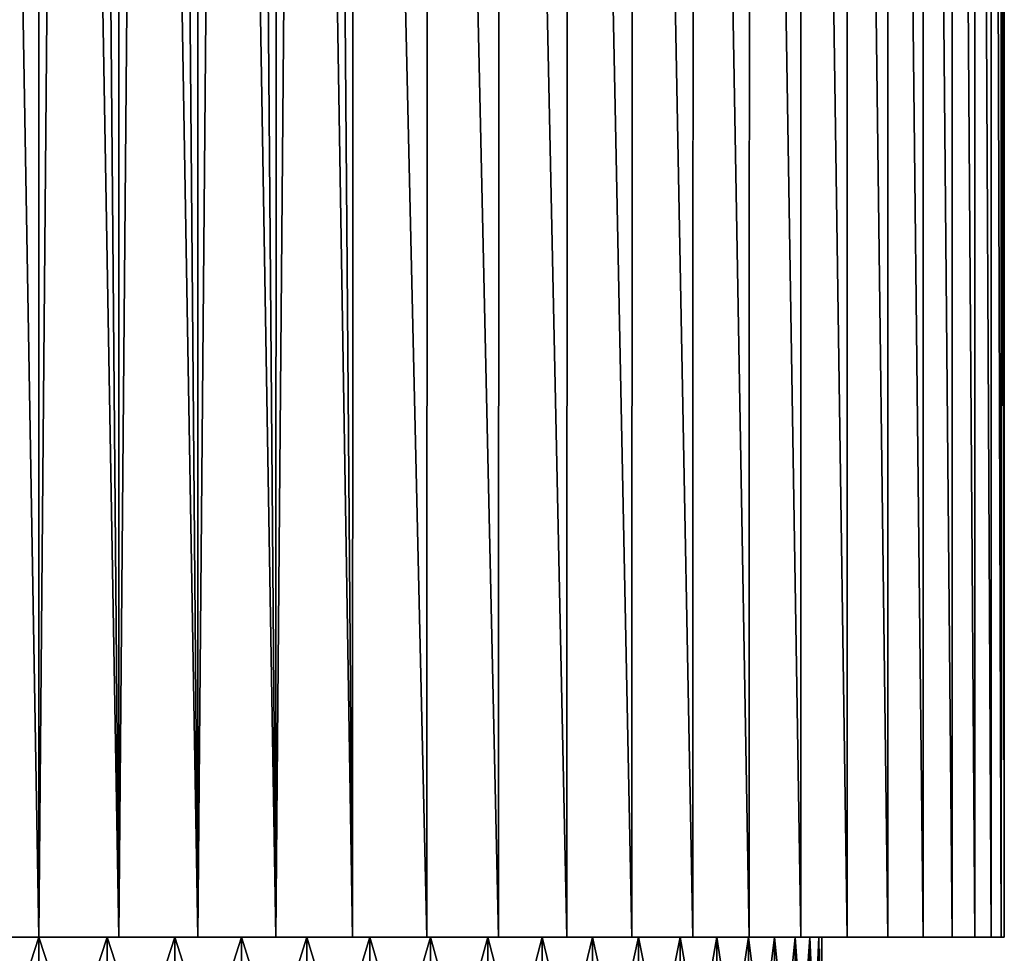
# Model space of a CAD drawing. Units: millimetres. Extents: x -262 to 83, y -8 to 528.
# Drawn here: x -240 to -222, y 186 to 204 of the extents above; entities that cross this region are included whole.
import ezdxf

# ---------------------------------------------------------------- set-up
doc = ezdxf.new("R2010")
doc.units = ezdxf.units.MM
doc.header["$LTSCALE"] = 127.314815
for name, color, linetype in [('185', 7, 'CONTINUOUS'), ('186', 7, 'CONTINUOUS'), ('187', 7, 'CONTINUOUS'), ('192', 7, 'CONTINUOUS'), ('193', 7, 'CONTINUOUS')]:
    doc.layers.add(name, color=color, linetype=linetype)

msp = doc.modelspace()

# ---------------------------------------------------------------- linework, layer by layer
at = {"layer": '185', "color": 7, "linetype": 'Continuous'}
for points in [[(-241.307, 182, 14.943), (-240, 182, 15), (-241.307, 186, 14.943), (-241.307, 182, 14.943)], [(-241.307, 186, 14.943), (-240, 182, 15), (-240, 186, 15), (-241.307, 186, 14.943)], [(-240, 182, -15), (-241.307, 182, -14.943), (-240, 186, -15), (-240, 182, -15)], [(-240, 186, -15), (-241.307, 182, -14.943), (-241.307, 186, -14.943), (-240, 186, -15)]]:
    msp.add_3dface(points, dxfattribs=at)
at = {"layer": '186', "color": 9, "linetype": 'Continuous', "true_color": 0xc8c8c8}
for points in [[(-240, 186, -18.5), (-241.307, 186, -14.943), (-241.528, 186, -18.437), (-240, 186, -18.5)], [(-241.307, 186, 14.943), (-240, 186, 15), (-241.528, 186, 18.437), (-241.307, 186, 14.943)], [(-240, 186, 15), (-240, 186, 18.5), (-241.528, 186, 18.437), (-240, 186, 15)], [(-240, 186, -15), (-241.307, 186, -14.943), (-240, 186, -18.5), (-240, 186, -15)], [(-238.472, 186, -18.437), (-240, 186, -15), (-240, 186, -18.5), (-238.472, 186, -18.437)], [(-240, 186, -15), (-238.472, 186, -18.437), (-238.693, 186, -14.943), (-240, 186, -15)], [(-240, 186, 18.5), (-240, 186, 15), (-238.693, 186, 14.943), (-240, 186, 18.5)], [(-238.472, 186, 18.437), (-240, 186, 18.5), (-238.693, 186, 14.943), (-238.472, 186, 18.437)], [(-237.395, 186, 14.772), (-238.472, 186, 18.437), (-238.693, 186, 14.943), (-237.395, 186, 14.772)], [(-238.693, 186, -14.943), (-238.472, 186, -18.437), (-237.395, 186, -14.772), (-238.693, 186, -14.943)], [(-236.955, 186, 18.248), (-238.472, 186, 18.437), (-237.395, 186, 14.772), (-236.955, 186, 18.248)], [(-238.472, 186, -18.437), (-236.955, 186, -18.248), (-237.395, 186, -14.772), (-238.472, 186, -18.437)], [(-236.118, 186, 14.489), (-236.955, 186, 18.248), (-237.395, 186, 14.772), (-236.118, 186, 14.489)], [(-237.395, 186, -14.772), (-236.955, 186, -18.248), (-236.118, 186, -14.489), (-237.395, 186, -14.772)], [(-235.458, 186, 17.934), (-236.955, 186, 18.248), (-236.118, 186, 14.489), (-235.458, 186, 17.934)], [(-236.955, 186, -18.248), (-235.458, 186, -17.934), (-236.118, 186, -14.489), (-236.955, 186, -18.248)], [(-234.87, 186, 14.095), (-235.458, 186, 17.934), (-236.118, 186, 14.489), (-234.87, 186, 14.095)], [(-236.118, 186, -14.489), (-235.458, 186, -17.934), (-234.87, 186, -14.095), (-236.118, 186, -14.489)], [(-233.993, 186, 17.498), (-235.458, 186, 17.934), (-234.87, 186, 14.095), (-233.993, 186, 17.498)], [(-235.458, 186, -17.934), (-233.993, 186, -17.498), (-234.87, 186, -14.095), (-235.458, 186, -17.934)], [(-233.661, 186, 13.595), (-233.993, 186, 17.498), (-234.87, 186, 14.095), (-233.661, 186, 13.595)], [(-234.87, 186, -14.095), (-233.993, 186, -17.498), (-233.661, 186, -13.595), (-234.87, 186, -14.095)], [(-232.569, 186, 16.942), (-233.993, 186, 17.498), (-233.661, 186, 13.595), (-232.569, 186, 16.942)], [(-233.993, 186, -17.498), (-232.569, 186, -16.942), (-233.661, 186, -13.595), (-233.993, 186, -17.498)], [(-232.5, 186, 12.99), (-232.569, 186, 16.942), (-233.661, 186, 13.595), (-232.5, 186, 12.99)], [(-233.661, 186, -13.595), (-232.569, 186, -16.942), (-232.5, 186, -12.99), (-233.661, 186, -13.595)], [(-231.195, 186, 16.27), (-232.569, 186, 16.942), (-231.396, 186, 12.287), (-231.195, 186, 16.27)], [(-231.396, 186, 12.287), (-232.569, 186, 16.942), (-232.5, 186, 12.99), (-231.396, 186, 12.287)], [(-232.569, 186, -16.942), (-231.195, 186, -16.27), (-232.5, 186, -12.99), (-232.569, 186, -16.942)], [(-232.5, 186, -12.99), (-231.195, 186, -16.27), (-231.396, 186, -12.287), (-232.5, 186, -12.99)], [(-230.358, 186, 11.491), (-231.195, 186, 16.27), (-231.396, 186, 12.287), (-230.358, 186, 11.491)], [(-231.396, 186, -12.287), (-231.195, 186, -16.27), (-230.358, 186, -11.491), (-231.396, 186, -12.287)], [(-229.881, 186, 15.488), (-231.195, 186, 16.27), (-230.358, 186, 11.491), (-229.881, 186, 15.488)], [(-231.195, 186, -16.27), (-229.881, 186, -15.488), (-230.358, 186, -11.491), (-231.195, 186, -16.27)], [(-229.393, 186, 10.607), (-229.881, 186, 15.488), (-230.358, 186, 11.491), (-229.393, 186, 10.607)], [(-230.358, 186, -11.491), (-229.881, 186, -15.488), (-229.393, 186, -10.607), (-230.358, 186, -11.491)], [(-228.637, 186, 14.599), (-229.881, 186, 15.488), (-229.393, 186, 10.607), (-228.637, 186, 14.599)], [(-229.881, 186, -15.488), (-228.637, 186, -14.599), (-229.393, 186, -10.607), (-229.881, 186, -15.488)], [(-228.509, 186, 9.642), (-228.637, 186, 14.599), (-229.393, 186, 10.607), (-228.509, 186, 9.642)], [(-229.393, 186, -10.607), (-228.637, 186, -14.599), (-228.509, 186, -9.642), (-229.393, 186, -10.607)], [(-227.47, 186, 13.611), (-228.637, 186, 14.599), (-227.713, 186, 8.604), (-227.47, 186, 13.611)], [(-227.713, 186, 8.604), (-228.637, 186, 14.599), (-228.509, 186, 9.642), (-227.713, 186, 8.604)], [(-228.637, 186, -14.599), (-227.47, 186, -13.611), (-228.509, 186, -9.642), (-228.637, 186, -14.599)], [(-228.509, 186, -9.642), (-227.47, 186, -13.611), (-227.713, 186, -8.604), (-228.509, 186, -9.642)], [(-227.01, 186, 7.5), (-227.47, 186, 13.611), (-227.713, 186, 8.604), (-227.01, 186, 7.5)], [(-227.713, 186, -8.604), (-227.47, 186, -13.611), (-227.01, 186, -7.5), (-227.713, 186, -8.604)], [(-226.389, 186, 12.53), (-227.47, 186, 13.611), (-226.405, 186, 6.339), (-226.389, 186, 12.53)], [(-226.405, 186, 6.339), (-227.47, 186, 13.611), (-227.01, 186, 7.5), (-226.405, 186, 6.339)], [(-227.47, 186, -13.611), (-226.389, 186, -12.53), (-227.01, 186, -7.5), (-227.47, 186, -13.611)], [(-227.01, 186, -7.5), (-226.389, 186, -12.53), (-226.405, 186, -6.339), (-227.01, 186, -7.5)], [(-225.905, 186, 5.13), (-226.389, 186, 12.53), (-226.405, 186, 6.339), (-225.905, 186, 5.13)], [(-226.405, 186, -6.339), (-226.389, 186, -12.53), (-225.905, 186, -5.13), (-226.405, 186, -6.339)], [(-225.401, 186, 11.363), (-226.389, 186, 12.53), (-225.511, 186, 3.882), (-225.401, 186, 11.363)], [(-225.511, 186, 3.882), (-226.389, 186, 12.53), (-225.905, 186, 5.13), (-225.511, 186, 3.882)], [(-226.389, 186, -12.53), (-225.401, 186, -11.363), (-225.905, 186, -5.13), (-226.389, 186, -12.53)], [(-225.905, 186, -5.13), (-225.401, 186, -11.363), (-225.511, 186, -3.882), (-225.905, 186, -5.13)], [(-225.228, 186, 2.605), (-225.401, 186, 11.363), (-225.511, 186, 3.882), (-225.228, 186, 2.605)], [(-225.511, 186, -3.882), (-225.401, 186, -11.363), (-225.228, 186, -2.605), (-225.511, 186, -3.882)], [(-224.512, 186, 10.119), (-225.401, 186, 11.363), (-224.512, 186, -10.119), (-224.512, 186, 10.119)], [(-224.512, 186, -10.119), (-225.401, 186, 11.363), (-225, 186), (-224.512, 186, -10.119)], [(-225, 186), (-225.401, 186, 11.363), (-225.057, 186, 1.307), (-225, 186)], [(-225.057, 186, 1.307), (-225.401, 186, 11.363), (-225.228, 186, 2.605), (-225.057, 186, 1.307)], [(-225.401, 186, -11.363), (-224.512, 186, -10.119), (-225.228, 186, -2.605), (-225.401, 186, -11.363)], [(-225.228, 186, -2.605), (-224.512, 186, -10.119), (-225.057, 186, -1.307), (-225.228, 186, -2.605)], [(-225.057, 186, -1.307), (-224.512, 186, -10.119), (-225, 186), (-225.057, 186, -1.307)], [(-223.73, 186, 8.805), (-224.512, 186, 10.119), (-223.73, 186, -8.805), (-223.73, 186, 8.805)], [(-223.73, 186, -8.805), (-224.512, 186, 10.119), (-224.512, 186, -10.119), (-223.73, 186, -8.805)], [(-223.058, 186, 7.431), (-223.73, 186, 8.805), (-223.058, 186, -7.431), (-223.058, 186, 7.431)], [(-223.058, 186, -7.431), (-223.73, 186, 8.805), (-223.73, 186, -8.805), (-223.058, 186, -7.431)], [(-222.502, 186, 6.007), (-223.058, 186, 7.431), (-222.502, 186, -6.007), (-222.502, 186, 6.007)], [(-222.502, 186, -6.007), (-223.058, 186, 7.431), (-223.058, 186, -7.431), (-222.502, 186, -6.007)], [(-222.066, 186, 4.542), (-222.502, 186, 6.007), (-222.066, 186, -4.542), (-222.066, 186, 4.542)], [(-222.066, 186, -4.542), (-222.502, 186, 6.007), (-222.502, 186, -6.007), (-222.066, 186, -4.542)], [(-221.752, 186, 3.045), (-222.066, 186, 4.542), (-221.752, 186, -3.045), (-221.752, 186, 3.045)], [(-221.752, 186, -3.045), (-222.066, 186, 4.542), (-222.066, 186, -4.542), (-221.752, 186, -3.045)], [(-221.563, 186, 1.528), (-221.752, 186, 3.045), (-221.563, 186, -1.528), (-221.563, 186, 1.528)], [(-221.563, 186, -1.528), (-221.752, 186, 3.045), (-221.752, 186, -3.045), (-221.563, 186, -1.528)], [(-221.5, 186), (-221.563, 186, 1.528), (-221.563, 186, -1.528), (-221.5, 186)]]:
    msp.add_3dface(points, dxfattribs=at)
at = {"layer": '187', "color": 9, "linetype": 'Continuous', "true_color": 0xc8c8c8}
for points in [[(-241.528, 186, 18.437), (-240, 186, 18.5), (-241.528, 275, 18.437), (-241.528, 186, 18.437)], [(-241.528, 275, 18.437), (-240, 186, 18.5), (-240, 275, 18.5), (-241.528, 275, 18.437)], [(-240, 186, -18.5), (-241.528, 186, -18.437), (-240, 275, -18.5), (-240, 186, -18.5)], [(-240, 275, -18.5), (-241.528, 186, -18.437), (-241.528, 275, -18.437), (-240, 275, -18.5)]]:
    msp.add_3dface(points, dxfattribs=at)
at = {"layer": '192', "color": 7, "linetype": 'Continuous'}
for points in [[(-240, 182, 15), (-238.693, 182, 14.943), (-240, 186, 15), (-240, 182, 15)], [(-240, 186, 15), (-238.693, 182, 14.943), (-238.693, 186, 14.943), (-240, 186, 15)], [(-238.693, 182, -14.943), (-240, 182, -15), (-238.693, 186, -14.943), (-238.693, 182, -14.943)], [(-240, 182, -15), (-240, 186, -15), (-238.693, 186, -14.943), (-240, 182, -15)], [(-238.693, 182, 14.943), (-237.395, 182, 14.772), (-238.693, 186, 14.943), (-238.693, 182, 14.943)], [(-237.395, 182, 14.772), (-237.395, 186, 14.772), (-238.693, 186, 14.943), (-237.395, 182, 14.772)], [(-237.395, 182, -14.772), (-238.693, 182, -14.943), (-237.395, 186, -14.772), (-237.395, 182, -14.772)], [(-238.693, 182, -14.943), (-238.693, 186, -14.943), (-237.395, 186, -14.772), (-238.693, 182, -14.943)], [(-237.395, 182, 14.772), (-236.118, 182, 14.489), (-237.395, 186, 14.772), (-237.395, 182, 14.772)], [(-236.118, 182, 14.489), (-236.118, 186, 14.489), (-237.395, 186, 14.772), (-236.118, 182, 14.489)], [(-236.118, 182, -14.489), (-237.395, 182, -14.772), (-236.118, 186, -14.489), (-236.118, 182, -14.489)], [(-237.395, 182, -14.772), (-237.395, 186, -14.772), (-236.118, 186, -14.489), (-237.395, 182, -14.772)], [(-236.118, 182, 14.489), (-234.87, 182, 14.095), (-236.118, 186, 14.489), (-236.118, 182, 14.489)], [(-234.87, 182, 14.095), (-234.87, 186, 14.095), (-236.118, 186, 14.489), (-234.87, 182, 14.095)], [(-234.87, 182, -14.095), (-236.118, 182, -14.489), (-234.87, 186, -14.095), (-234.87, 182, -14.095)], [(-236.118, 182, -14.489), (-236.118, 186, -14.489), (-234.87, 186, -14.095), (-236.118, 182, -14.489)], [(-234.87, 182, 14.095), (-233.661, 182, 13.595), (-234.87, 186, 14.095), (-234.87, 182, 14.095)], [(-233.661, 182, 13.595), (-233.661, 186, 13.595), (-234.87, 186, 14.095), (-233.661, 182, 13.595)], [(-233.661, 182, -13.595), (-234.87, 182, -14.095), (-233.661, 186, -13.595), (-233.661, 182, -13.595)], [(-234.87, 182, -14.095), (-234.87, 186, -14.095), (-233.661, 186, -13.595), (-234.87, 182, -14.095)], [(-233.661, 182, 13.595), (-232.5, 182, 12.99), (-233.661, 186, 13.595), (-233.661, 182, 13.595)], [(-232.5, 182, 12.99), (-232.5, 186, 12.99), (-233.661, 186, 13.595), (-232.5, 182, 12.99)], [(-232.5, 182, -12.99), (-233.661, 182, -13.595), (-232.5, 186, -12.99), (-232.5, 182, -12.99)], [(-233.661, 182, -13.595), (-233.661, 186, -13.595), (-232.5, 186, -12.99), (-233.661, 182, -13.595)], [(-232.5, 182, 12.99), (-231.396, 182, 12.287), (-232.5, 186, 12.99), (-232.5, 182, 12.99)], [(-231.396, 182, 12.287), (-231.396, 186, 12.287), (-232.5, 186, 12.99), (-231.396, 182, 12.287)], [(-231.396, 182, -12.287), (-232.5, 182, -12.99), (-231.396, 186, -12.287), (-231.396, 182, -12.287)], [(-232.5, 182, -12.99), (-232.5, 186, -12.99), (-231.396, 186, -12.287), (-232.5, 182, -12.99)], [(-231.396, 182, 12.287), (-230.358, 182, 11.491), (-231.396, 186, 12.287), (-231.396, 182, 12.287)], [(-230.358, 182, 11.491), (-230.358, 186, 11.491), (-231.396, 186, 12.287), (-230.358, 182, 11.491)], [(-230.358, 182, -11.491), (-231.396, 182, -12.287), (-230.358, 186, -11.491), (-230.358, 182, -11.491)], [(-231.396, 182, -12.287), (-231.396, 186, -12.287), (-230.358, 186, -11.491), (-231.396, 182, -12.287)], [(-230.358, 182, 11.491), (-229.393, 182, 10.607), (-230.358, 186, 11.491), (-230.358, 182, 11.491)], [(-229.393, 182, 10.607), (-229.393, 186, 10.607), (-230.358, 186, 11.491), (-229.393, 182, 10.607)], [(-229.393, 182, -10.607), (-230.358, 182, -11.491), (-229.393, 186, -10.607), (-229.393, 182, -10.607)], [(-230.358, 182, -11.491), (-230.358, 186, -11.491), (-229.393, 186, -10.607), (-230.358, 182, -11.491)], [(-229.393, 182, 10.607), (-228.509, 182, 9.642), (-229.393, 186, 10.607), (-229.393, 182, 10.607)], [(-228.509, 182, 9.642), (-228.509, 186, 9.642), (-229.393, 186, 10.607), (-228.509, 182, 9.642)], [(-228.509, 182, -9.642), (-229.393, 182, -10.607), (-228.509, 186, -9.642), (-228.509, 182, -9.642)], [(-229.393, 182, -10.607), (-229.393, 186, -10.607), (-228.509, 186, -9.642), (-229.393, 182, -10.607)], [(-228.509, 182, 9.642), (-227.713, 182, 8.604), (-228.509, 186, 9.642), (-228.509, 182, 9.642)], [(-227.713, 182, 8.604), (-227.713, 186, 8.604), (-228.509, 186, 9.642), (-227.713, 182, 8.604)], [(-227.713, 182, -8.604), (-228.509, 182, -9.642), (-227.713, 186, -8.604), (-227.713, 182, -8.604)], [(-228.509, 182, -9.642), (-228.509, 186, -9.642), (-227.713, 186, -8.604), (-228.509, 182, -9.642)], [(-227.713, 182, 8.604), (-227.01, 182, 7.5), (-227.713, 186, 8.604), (-227.713, 182, 8.604)], [(-227.01, 182, 7.5), (-227.01, 186, 7.5), (-227.713, 186, 8.604), (-227.01, 182, 7.5)], [(-227.01, 182, -7.5), (-227.713, 182, -8.604), (-227.01, 186, -7.5), (-227.01, 182, -7.5)], [(-227.713, 182, -8.604), (-227.713, 186, -8.604), (-227.01, 186, -7.5), (-227.713, 182, -8.604)], [(-227.01, 182, 7.5), (-226.405, 182, 6.339), (-227.01, 186, 7.5), (-227.01, 182, 7.5)], [(-226.405, 182, 6.339), (-226.405, 186, 6.339), (-227.01, 186, 7.5), (-226.405, 182, 6.339)], [(-226.405, 182, -6.339), (-227.01, 182, -7.5), (-226.405, 186, -6.339), (-226.405, 182, -6.339)], [(-227.01, 182, -7.5), (-227.01, 186, -7.5), (-226.405, 186, -6.339), (-227.01, 182, -7.5)], [(-226.405, 182, 6.339), (-225.905, 182, 5.13), (-226.405, 186, 6.339), (-226.405, 182, 6.339)], [(-225.905, 182, 5.13), (-225.905, 186, 5.13), (-226.405, 186, 6.339), (-225.905, 182, 5.13)], [(-225.905, 182, -5.13), (-226.405, 182, -6.339), (-225.905, 186, -5.13), (-225.905, 182, -5.13)], [(-226.405, 182, -6.339), (-226.405, 186, -6.339), (-225.905, 186, -5.13), (-226.405, 182, -6.339)], [(-225.905, 182, 5.13), (-225.511, 182, 3.882), (-225.905, 186, 5.13), (-225.905, 182, 5.13)], [(-225.511, 182, 3.882), (-225.511, 186, 3.882), (-225.905, 186, 5.13), (-225.511, 182, 3.882)], [(-225.511, 182, -3.882), (-225.905, 182, -5.13), (-225.511, 186, -3.882), (-225.511, 182, -3.882)], [(-225.905, 182, -5.13), (-225.905, 186, -5.13), (-225.511, 186, -3.882), (-225.905, 182, -5.13)], [(-225.511, 182, 3.882), (-225.228, 182, 2.605), (-225.511, 186, 3.882), (-225.511, 182, 3.882)], [(-225.228, 182, 2.605), (-225.228, 186, 2.605), (-225.511, 186, 3.882), (-225.228, 182, 2.605)], [(-225.228, 182, -2.605), (-225.511, 182, -3.882), (-225.228, 186, -2.605), (-225.228, 182, -2.605)], [(-225.511, 182, -3.882), (-225.511, 186, -3.882), (-225.228, 186, -2.605), (-225.511, 182, -3.882)], [(-225.228, 182, 2.605), (-225.057, 182, 1.307), (-225.228, 186, 2.605), (-225.228, 182, 2.605)], [(-225.057, 182, 1.307), (-225.057, 186, 1.307), (-225.228, 186, 2.605), (-225.057, 182, 1.307)], [(-225.057, 182, -1.307), (-225.228, 182, -2.605), (-225.057, 186, -1.307), (-225.057, 182, -1.307)], [(-225.228, 182, -2.605), (-225.228, 186, -2.605), (-225.057, 186, -1.307), (-225.228, 182, -2.605)], [(-225.057, 182, 1.307), (-225, 182), (-225.057, 186, 1.307), (-225.057, 182, 1.307)], [(-225, 182), (-225.057, 182, -1.307), (-225, 186), (-225, 182)], [(-225, 182), (-225, 186), (-225.057, 186, 1.307), (-225, 182)], [(-225.057, 182, -1.307), (-225.057, 186, -1.307), (-225, 186), (-225.057, 182, -1.307)]]:
    msp.add_3dface(points, dxfattribs=at)
at = {"layer": '193', "color": 9, "linetype": 'Continuous', "true_color": 0xc8c8c8}
for points in [[(-240, 186, 18.5), (-238.472, 186, 18.437), (-240, 275, 18.5), (-240, 186, 18.5)], [(-240, 275, 18.5), (-238.472, 186, 18.437), (-239.232, 275, 18.484), (-240, 275, 18.5)], [(-238.472, 186, -18.437), (-240, 186, -18.5), (-239.232, 275, -18.484), (-238.472, 186, -18.437)], [(-240, 186, -18.5), (-240, 275, -18.5), (-239.232, 275, -18.484), (-240, 186, -18.5)], [(-238.472, 186, 18.437), (-238.465, 275, 18.436), (-239.232, 275, 18.484), (-238.472, 186, 18.437)], [(-238.472, 186, -18.437), (-239.232, 275, -18.484), (-238.465, 275, -18.436), (-238.472, 186, -18.437)], [(-238.472, 186, 18.437), (-236.955, 186, 18.248), (-238.465, 275, 18.436), (-238.472, 186, 18.437)], [(-236.955, 186, -18.248), (-238.472, 186, -18.437), (-237.701, 275, -18.357), (-236.955, 186, -18.248)], [(-238.472, 186, -18.437), (-238.465, 275, -18.436), (-237.701, 275, -18.357), (-238.472, 186, -18.437)], [(-236.955, 186, 18.248), (-237.701, 275, 18.357), (-238.465, 275, 18.436), (-236.955, 186, 18.248)], [(-236.955, 186, 18.248), (-236.941, 275, 18.245), (-237.701, 275, 18.357), (-236.955, 186, 18.248)], [(-236.955, 186, -18.248), (-237.701, 275, -18.357), (-236.941, 275, -18.245), (-236.955, 186, -18.248)], [(-236.955, 186, 18.248), (-235.458, 186, 17.934), (-236.941, 275, 18.245), (-236.955, 186, 18.248)], [(-235.458, 186, -17.934), (-236.955, 186, -18.248), (-236.186, 275, -18.103), (-235.458, 186, -17.934)], [(-236.955, 186, -18.248), (-236.941, 275, -18.245), (-236.186, 275, -18.103), (-236.955, 186, -18.248)], [(-235.458, 186, 17.934), (-236.186, 275, 18.103), (-236.941, 275, 18.245), (-235.458, 186, 17.934)], [(-235.458, 186, 17.934), (-235.438, 275, 17.929), (-236.186, 275, 18.103), (-235.458, 186, 17.934)], [(-235.458, 186, -17.934), (-236.186, 275, -18.103), (-235.438, 275, -17.929), (-235.458, 186, -17.934)], [(-235.458, 186, 17.934), (-233.993, 186, 17.498), (-235.438, 275, 17.929), (-235.458, 186, 17.934)], [(-233.993, 186, -17.498), (-235.458, 186, -17.934), (-234.698, 275, -17.724), (-233.993, 186, -17.498)], [(-235.458, 186, -17.934), (-235.438, 275, -17.929), (-234.698, 275, -17.724), (-235.458, 186, -17.934)], [(-233.993, 186, 17.498), (-234.698, 275, 17.724), (-235.438, 275, 17.929), (-233.993, 186, 17.498)], [(-233.993, 186, -17.498), (-234.698, 275, -17.724), (-233.967, 247.1, -17.489), (-233.993, 186, -17.498)], [(-233.993, 186, 17.498), (-233.967, 247.1, 17.489), (-234.698, 275, 17.724), (-233.993, 186, 17.498)], [(-233.967, 247.1, -17.489), (-232.569, 186, -16.942), (-233.993, 186, -17.498), (-233.967, 247.1, -17.489)], [(-233.967, 247.1, 17.489), (-233.993, 186, 17.498), (-232.569, 186, 16.942), (-233.967, 247.1, 17.489)], [(-233.967, 247.1, -17.489), (-232.545, 247.1, -16.931), (-232.569, 186, -16.942), (-233.967, 247.1, -17.489)], [(-232.545, 247.1, 16.931), (-233.967, 247.1, 17.489), (-232.569, 186, 16.942), (-232.545, 247.1, 16.931)], [(-232.545, 247.1, -16.931), (-231.195, 186, -16.27), (-232.569, 186, -16.942), (-232.545, 247.1, -16.931)], [(-232.545, 247.1, 16.931), (-232.569, 186, 16.942), (-231.195, 186, 16.27), (-232.545, 247.1, 16.931)], [(-232.545, 247.1, -16.931), (-231.174, 247.1, -16.259), (-231.195, 186, -16.27), (-232.545, 247.1, -16.931)], [(-231.174, 247.1, 16.259), (-232.545, 247.1, 16.931), (-231.195, 186, 16.27), (-231.174, 247.1, 16.259)], [(-231.174, 247.1, -16.259), (-229.881, 186, -15.488), (-231.195, 186, -16.27), (-231.174, 247.1, -16.259)], [(-231.174, 247.1, 16.259), (-231.195, 186, 16.27), (-229.881, 186, 15.488), (-231.174, 247.1, 16.259)], [(-231.174, 247.1, -16.259), (-229.863, 247.1, -15.475), (-229.881, 186, -15.488), (-231.174, 247.1, -16.259)], [(-229.863, 247.1, 15.475), (-231.174, 247.1, 16.259), (-229.881, 186, 15.488), (-229.863, 247.1, 15.475)], [(-229.863, 247.1, -15.475), (-228.637, 186, -14.599), (-229.881, 186, -15.488), (-229.863, 247.1, -15.475)], [(-229.863, 247.1, 15.475), (-229.881, 186, 15.488), (-228.637, 186, 14.599), (-229.863, 247.1, 15.475)], [(-229.863, 247.1, -15.475), (-228.621, 247.1, -14.587), (-228.637, 186, -14.599), (-229.863, 247.1, -15.475)], [(-228.621, 247.1, 14.587), (-229.863, 247.1, 15.475), (-228.637, 186, 14.599), (-228.621, 247.1, 14.587)], [(-228.621, 247.1, -14.587), (-227.47, 186, -13.611), (-228.637, 186, -14.599), (-228.621, 247.1, -14.587)], [(-228.621, 247.1, 14.587), (-228.637, 186, 14.599), (-227.47, 186, 13.611), (-228.621, 247.1, 14.587)], [(-228.621, 247.1, -14.587), (-227.457, 247.1, -13.598), (-227.47, 186, -13.611), (-228.621, 247.1, -14.587)], [(-227.457, 247.1, 13.598), (-228.621, 247.1, 14.587), (-227.47, 186, 13.611), (-227.457, 247.1, 13.598)], [(-227.457, 247.1, -13.598), (-226.389, 186, -12.53), (-227.47, 186, -13.611), (-227.457, 247.1, -13.598)], [(-227.457, 247.1, 13.598), (-227.47, 186, 13.611), (-226.389, 186, 12.53), (-227.457, 247.1, 13.598)], [(-227.457, 247.1, -13.598), (-226.378, 247.1, -12.517), (-226.389, 186, -12.53), (-227.457, 247.1, -13.598)], [(-226.378, 247.1, 12.517), (-227.457, 247.1, 13.598), (-226.389, 186, 12.53), (-226.378, 247.1, 12.517)], [(-226.378, 247.1, -12.517), (-225.401, 186, -11.363), (-226.389, 186, -12.53), (-226.378, 247.1, -12.517)], [(-226.378, 247.1, 12.517), (-226.389, 186, 12.53), (-225.401, 186, 11.363), (-226.378, 247.1, 12.517)], [(-226.378, 247.1, -12.517), (-225.392, 247.1, -11.351), (-225.401, 186, -11.363), (-226.378, 247.1, -12.517)], [(-225.392, 247.1, 11.351), (-226.378, 247.1, 12.517), (-225.401, 186, 11.363), (-225.392, 247.1, 11.351)], [(-225.392, 247.1, -11.351), (-224.512, 186, -10.119), (-225.401, 186, -11.363), (-225.392, 247.1, -11.351)], [(-225.392, 247.1, 11.351), (-225.401, 186, 11.363), (-224.512, 186, 10.119), (-225.392, 247.1, 11.351)], [(-225.392, 247.1, -11.351), (-224.505, 247.1, -10.108), (-224.512, 186, -10.119), (-225.392, 247.1, -11.351)], [(-224.505, 247.1, 10.108), (-225.392, 247.1, 11.351), (-224.512, 186, 10.119), (-224.505, 247.1, 10.108)], [(-224.505, 247.1, -10.108), (-223.73, 186, -8.805), (-224.512, 186, -10.119), (-224.505, 247.1, -10.108)], [(-224.505, 247.1, 10.108), (-224.512, 186, 10.119), (-223.73, 186, 8.805), (-224.505, 247.1, 10.108)], [(-224.505, 247.1, -10.108), (-223.724, 247.1, -8.795), (-223.73, 186, -8.805), (-224.505, 247.1, -10.108)], [(-223.724, 247.1, 8.795), (-224.505, 247.1, 10.108), (-223.73, 186, 8.805), (-223.724, 247.1, 8.795)], [(-223.724, 247.1, -8.795), (-223.058, 186, -7.431), (-223.73, 186, -8.805), (-223.724, 247.1, -8.795)], [(-223.724, 247.1, 8.795), (-223.73, 186, 8.805), (-223.058, 186, 7.431), (-223.724, 247.1, 8.795)], [(-223.724, 247.1, -8.795), (-223.054, 247.1, -7.423), (-223.058, 186, -7.431), (-223.724, 247.1, -8.795)], [(-223.054, 247.1, 7.423), (-223.724, 247.1, 8.795), (-223.058, 186, 7.431), (-223.054, 247.1, 7.423)], [(-223.054, 247.1, -7.423), (-222.502, 186, -6.007), (-223.058, 186, -7.431), (-223.054, 247.1, -7.423)], [(-223.054, 247.1, 7.423), (-223.058, 186, 7.431), (-222.502, 186, 6.007), (-223.054, 247.1, 7.423)], [(-223.054, 247.1, -7.423), (-222.5, 247.1, -6), (-222.502, 186, -6.007), (-223.054, 247.1, -7.423)], [(-222.5, 247.1, 6), (-223.054, 247.1, 7.423), (-222.502, 186, 6.007), (-222.5, 247.1, 6)], [(-222.5, 247.1, -6), (-222.066, 186, -4.542), (-222.502, 186, -6.007), (-222.5, 247.1, -6)], [(-222.5, 247.1, 6), (-222.502, 186, 6.007), (-222.066, 186, 4.542), (-222.5, 247.1, 6)], [(-222.5, 247.1, -6), (-222.065, 247.1, -4.536), (-222.066, 186, -4.542), (-222.5, 247.1, -6)], [(-222.065, 247.1, 4.536), (-222.5, 247.1, 6), (-222.066, 186, 4.542), (-222.065, 247.1, 4.536)], [(-222.065, 247.1, -4.536), (-221.752, 186, -3.045), (-222.066, 186, -4.542), (-222.065, 247.1, -4.536)], [(-222.065, 247.1, 4.536), (-222.066, 186, 4.542), (-221.752, 186, 3.045), (-222.065, 247.1, 4.536)], [(-222.065, 247.1, -4.536), (-221.752, 247.1, -3.041), (-221.752, 186, -3.045), (-222.065, 247.1, -4.536)], [(-221.752, 247.1, 3.041), (-222.065, 247.1, 4.536), (-221.752, 186, 3.045), (-221.752, 247.1, 3.041)], [(-221.752, 247.1, -3.041), (-221.563, 247.1, -1.526), (-221.563, 186, -1.528), (-221.752, 247.1, -3.041)], [(-221.752, 247.1, -3.041), (-221.563, 186, -1.528), (-221.752, 186, -3.045), (-221.752, 247.1, -3.041)], [(-221.563, 247.1, 1.526), (-221.752, 247.1, 3.041), (-221.563, 186, 1.528), (-221.563, 247.1, 1.526)], [(-221.752, 247.1, 3.041), (-221.752, 186, 3.045), (-221.563, 186, 1.528), (-221.752, 247.1, 3.041)], [(-221.563, 247.1, -1.526), (-221.5, 247.1), (-221.563, 186, -1.528), (-221.563, 247.1, -1.526)], [(-221.5, 247.1), (-221.563, 247.1, 1.526), (-221.5, 186), (-221.5, 247.1)], [(-221.5, 247.1), (-221.5, 186), (-221.563, 186, -1.528), (-221.5, 247.1)], [(-221.563, 247.1, 1.526), (-221.563, 186, 1.528), (-221.5, 186), (-221.563, 247.1, 1.526)]]:
    msp.add_3dface(points, dxfattribs=at)

doc.saveas('drawing.dxf')
